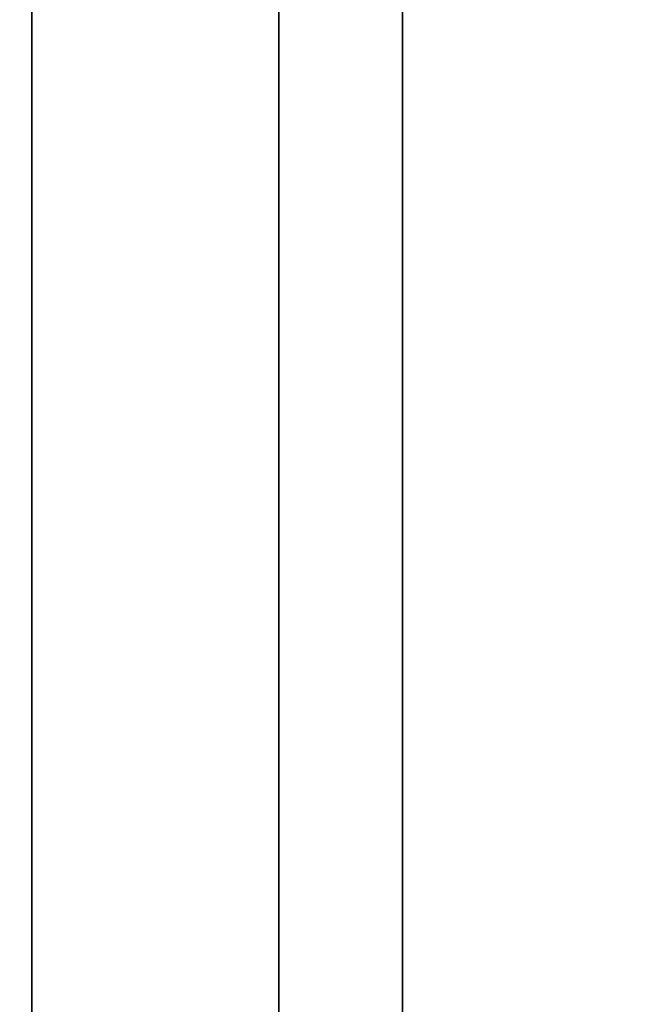
# Model space of a CAD drawing. Units: millimetres. Extents: x 1801 to 2424, y 1500 to 1839.
# Drawn here: x 1804 to 1807, y 1691 to 1696 of the extents above; entities that cross this region are included whole.
import ezdxf

# ---------------------------------------------------------------- set-up
doc = ezdxf.new("R2010")
doc.units = ezdxf.units.MM
doc.header["$MEASUREMENT"] = 0
doc.layers.get('0').update_dxf_attribs({"color": 8, "linetype": 'CONTINUOUS'})

# ---------------------------------------------------------------- blocks, each defined once
blk = doc.blocks.new('sgBrepBlock__718371920')
at = {"color": 0}
for p, q in [((-346.2617, 172.167, 474), (-346.2617, 315.7569, 474)), ((-346.2617, 315.7569, -474), (-346.2617, 172.167, -474))]:
    blk.add_line(p, q, dxfattribs=at)
for points in [[(-346.2617, 185.3906, -408.9302), (-346.2617, 193.1778, -407.7214), (-346.2617, 200.8758, -406.0355), (-346.2617, 208.4554, -403.8789), (-346.2617, 215.8879, -401.2598), (-346.2617, 223.1451, -398.1881), (-346.2617, 230.1994, -394.6755), (-346.2617, 237.024, -390.7353), (-346.2617, 243.5932, -386.3824), (-346.2617, 249.8819, -381.6334), (-346.2617, 255.8664, -376.5062), (-346.2617, 261.5239, -371.0203), (-346.2617, 266.8329, -365.1966), (-346.2617, 271.7734, -359.0571), (-346.2617, 276.3265, -352.6251), (-346.2617, 280.475, -345.925), (-346.2617, 284.2032, -338.9822), (-346.2617, 287.4969, -331.8231)], [(-346.2617, 287.4969, -232.0769), (-346.2617, 284.2032, -224.9178), (-346.2617, 280.475, -217.975), (-346.2617, 276.3265, -211.2749), (-346.2617, 271.7734, -204.8429), (-346.2617, 266.8329, -198.7034), (-346.2617, 261.5239, -192.8797), (-346.2617, 255.8664, -187.3938), (-346.2617, 249.8819, -182.2666), (-346.2617, 243.5932, -177.5176), (-346.2617, 237.024, -173.1647), (-346.2617, 230.1994, -169.2245), (-346.2617, 223.1451, -165.7119), (-346.2617, 215.8879, -162.6402), (-346.2617, 208.4554, -160.0211), (-346.2617, 200.8758, -157.8645), (-346.2617, 193.1778, -156.1786), (-346.2617, 185.3906, -154.9698)], [(-346.2617, 185.151, 154.955), (-346.2617, 192.8195, 156.1454), (-346.2617, 200.4002, 157.8056), (-346.2617, 207.8643, 159.9293), (-346.2617, 215.1835, 162.5085), (-346.2617, 222.3301, 165.5334), (-346.2617, 229.2768, 168.9925), (-346.2617, 235.9975, 172.8726), (-346.2617, 242.4666, 177.1592), (-346.2617, 248.6594, 181.8358), (-346.2617, 254.5527, 186.8849), (-346.2617, 260.124, 192.2871), (-346.2617, 265.3521, 198.0221), (-346.2617, 270.2172, 204.068), (-346.2617, 274.7009, 210.402), (-346.2617, 278.7862, 217), (-346.2617, 282.4576, 223.837), (-346.2617, 285.7011, 230.887), (-346.2617, 288.5045, 238.1233)], [(-346.2617, 288.5045, 321.8767), (-346.2617, 285.7011, 329.113), (-346.2617, 282.4576, 336.163), (-346.2617, 278.7862, 343), (-346.2617, 274.7009, 349.598), (-346.2617, 270.2172, 355.932), (-346.2617, 265.3521, 361.9779), (-346.2617, 260.124, 367.7129), (-346.2617, 254.5527, 373.1151), (-346.2617, 248.6594, 378.1642), (-346.2617, 242.4666, 382.8408), (-346.2617, 235.9975, 387.1274), (-346.2617, 229.2768, 391.0075), (-346.2617, 222.3301, 394.4666), (-346.2617, 215.1835, 397.4915), (-346.2617, 207.8643, 400.0707), (-346.2617, 200.4002, 402.1944), (-346.2617, 192.8195, 403.8546), (-346.2617, 185.151, 405.045)]]:
    blk.add_polyline3d(points, dxfattribs=at)
at = {"color": 0, "invisible_edges": 15}
for points in [[(-346.2617, 193.1778, -156.1786), (-346.2617, 337.5431, -61.551), (-346.2617, 215.8879, -162.6402)], [(-346.2617, 330.8155, -4.8373), (-346.2617, 337.5431, -61.551), (-346.2617, 193.1778, -156.1786)], [(-346.2617, 192.8195, 156.1454), (-346.2617, 215.1835, 162.5085), (-346.2617, 337.5431, 61.551)], [(-346.2617, 192.8195, 156.1454), (-346.2617, 337.5431, 61.551), (-346.2617, 330.8155, 4.8373)], [(-346.2617, 169.667, -154), (-346.2617, 330.8155, -4.8373), (-346.2617, 193.1778, -156.1786)], [(-346.2617, 169.667, -154), (-346.2617, 330.4666, -1.6187), (-346.2617, 330.8155, -4.8373)], [(-346.2617, 169.667, 154), (-346.2617, 192.8195, 156.1454), (-346.2617, 330.8155, 4.8373)], [(-346.2617, 169.667, 154), (-346.2617, 330.8155, 4.8373), (-346.2617, 330.4666, 1.6187)], [(-346.2617, 169.667, -154), (-346.2617, 330.4666, 1.6187), (-346.2617, 330.4666, -1.6187)], [(-346.2617, 169.667, 154), (-346.2617, 330.4666, 1.6187), (-346.2617, 169.667, -154)], [(-346.2617, 172.167, -471), (-346.2617, 315.7569, -474), (-346.2617, 172.167, -474)], [(-346.2617, 215.8879, -401.2598), (-346.2617, 315.7569, -474), (-346.2617, 172.167, -471)], [(-346.2617, 172.167, 471), (-346.2617, 315.7569, 474), (-346.2617, 215.1835, 397.4915)], [(-346.2617, 172.167, 474), (-346.2617, 315.7569, 474), (-346.2617, 172.167, 471)], [(-346.2617, 193.1778, -407.7214), (-346.2617, 215.8879, -401.2598), (-346.2617, 172.167, -471)], [(-346.2617, 172.167, 471), (-346.2617, 215.1835, 397.4915), (-346.2617, 192.8195, 403.8546)], [(-346.2617, 169.667, -409.9), (-346.2617, 193.1778, -407.7214), (-346.2617, 172.167, -471)], [(-346.2617, 172.167, 471), (-346.2617, 192.8195, 403.8546), (-346.2617, 169.667, 406)]]:
    blk.add_3dface(points, dxfattribs=at)
blk = doc.blocks.new('sgBrepBlock__718373856')
at = {"color": 0}
blk.add_line((-346.2617, 172.167, 474), (-346.2617, 315.7569, 474), dxfattribs=at)
at = {"color": 0, "invisible_edges": 15}
for points in [[(269.7383, 315.7569, 474), (-346.2617, 315.7569, 474), (-152.6064, 183.7533, 474)], [(-346.2617, 315.7569, 474), (-250.1439, 184.4369, 474), (-247.6064, 183.7533, 474)], [(-346.2617, 315.7569, 474), (-252.7617, 184.667, 474), (-250.1439, 184.4369, 474)], [(-346.2617, 315.7569, 474), (-255.3795, 184.4369, 474), (-252.7617, 184.667, 474)], [(-346.2617, 315.7569, 474), (-257.917, 183.7533, 474), (-255.3795, 184.4369, 474)], [(-346.2617, 315.7569, 474), (-260.2962, 182.6375, 474), (-257.917, 183.7533, 474)], [(-346.2617, 315.7569, 474), (-262.4441, 181.1235, 474), (-260.2962, 182.6375, 474)], [(-346.2617, 315.7569, 474), (-346.2617, 172.167, 474), (-262.4441, 181.1235, 474)], [(-162.917, 183.7533, 474), (-346.2617, 315.7569, 474), (-247.6064, 183.7533, 474)], [(-160.3795, 184.4369, 474), (-346.2617, 315.7569, 474), (-162.917, 183.7533, 474)], [(-157.7617, 184.667, 474), (-346.2617, 315.7569, 474), (-160.3795, 184.4369, 474)], [(-155.1439, 184.4369, 474), (-346.2617, 315.7569, 474), (-157.7617, 184.667, 474)], [(-152.6064, 183.7533, 474), (-346.2617, 315.7569, 474), (-155.1439, 184.4369, 474)]]:
    blk.add_3dface(points, dxfattribs=at)
blk = doc.blocks.new('sgBrepBlock__718376320')
at = {"color": 0}
blk.add_line((-346.2617, 315.7569, -474), (-346.2617, 172.167, -474), dxfattribs=at)
at = {"color": 0, "invisible_edges": 15}
for points in [[(-346.2617, 315.7569, -474), (269.7383, 315.7569, -474), (269.7383, 172.167, -474)], [(-346.2617, 315.7569, -474), (269.7383, 172.167, -474), (-346.2617, 172.167, -474)]]:
    blk.add_3dface(points, dxfattribs=at)
blk = doc.blocks.new('sgBrepBlock__718382656')
at = {"color": 0}
for points in [[(-346.2617, 185.3906, -408.9302), (-346.2617, 193.1778, -407.7214), (-346.2617, 200.8758, -406.0355), (-346.2617, 208.4554, -403.8789), (-346.2617, 215.8879, -401.2598), (-346.2617, 223.1451, -398.1881), (-346.2617, 230.1994, -394.6755), (-346.2617, 237.024, -390.7353), (-346.2617, 243.5932, -386.3824), (-346.2617, 249.8819, -381.6334), (-346.2617, 255.8664, -376.5062), (-346.2617, 261.5239, -371.0203), (-346.2617, 266.8329, -365.1966), (-346.2617, 271.7734, -359.0571), (-346.2617, 276.3265, -352.6251), (-346.2617, 280.475, -345.925), (-346.2617, 284.2032, -338.9822), (-346.2617, 287.4969, -331.8231)], [(-346.2617, 287.4969, -232.0769), (-346.2617, 284.2032, -224.9178), (-346.2617, 280.475, -217.975), (-346.2617, 276.3265, -211.2749), (-346.2617, 271.7734, -204.8429), (-346.2617, 266.8329, -198.7034), (-346.2617, 261.5239, -192.8797), (-346.2617, 255.8664, -187.3938), (-346.2617, 249.8819, -182.2666), (-346.2617, 243.5932, -177.5176), (-346.2617, 237.024, -173.1647), (-346.2617, 230.1994, -169.2245), (-346.2617, 223.1451, -165.7119), (-346.2617, 215.8879, -162.6402), (-346.2617, 208.4554, -160.0211), (-346.2617, 200.8758, -157.8645), (-346.2617, 193.1778, -156.1786), (-346.2617, 185.3906, -154.9698)]]:
    blk.add_polyline3d(points, dxfattribs=at)
at = {"color": 0, "invisible_edges": 15}
for points in [[(-346.2617, 193.1778, -156.1786), (-336.2617, 193.1778, -156.1786), (-336.2617, 215.8879, -162.6402)], [(-346.2617, 215.8879, -162.6402), (-346.2617, 193.1778, -156.1786), (-336.2617, 215.8879, -162.6402)], [(-346.2617, 193.1778, -407.7214), (-346.2617, 215.8879, -401.2598), (-336.2617, 215.8879, -401.2598)], [(-346.2617, 193.1778, -407.7214), (-336.2617, 215.8879, -401.2598), (-336.2617, 193.1778, -407.7214)], [(-346.2617, 169.667, -154), (-336.2617, 169.667, -154), (-336.2617, 193.1778, -156.1786)], [(-346.2617, 193.1778, -156.1786), (-346.2617, 169.667, -154), (-336.2617, 193.1778, -156.1786)], [(-346.2617, 193.1778, -407.7214), (-336.2617, 193.1778, -407.7214), (-336.2617, 169.667, -409.9)], [(-346.2617, 169.667, -409.9), (-346.2617, 193.1778, -407.7214), (-336.2617, 169.667, -409.9)]]:
    blk.add_3dface(points, dxfattribs=at)
blk = doc.blocks.new('sgBrepBlock__718382832')
at = {"color": 0}
for points in [[(-346.2617, 185.151, 154.955), (-346.2617, 192.8195, 156.1454), (-346.2617, 200.4002, 157.8056), (-346.2617, 207.8643, 159.9293), (-346.2617, 215.1835, 162.5085), (-346.2617, 222.3301, 165.5334), (-346.2617, 229.2768, 168.9925), (-346.2617, 235.9975, 172.8726), (-346.2617, 242.4666, 177.1592), (-346.2617, 248.6594, 181.8358), (-346.2617, 254.5527, 186.8849), (-346.2617, 260.124, 192.2871), (-346.2617, 265.3521, 198.0221), (-346.2617, 270.2172, 204.068), (-346.2617, 274.7009, 210.402), (-346.2617, 278.7862, 217), (-346.2617, 282.4576, 223.837), (-346.2617, 285.7011, 230.887), (-346.2617, 288.5045, 238.1233)], [(-346.2617, 288.5045, 321.8767), (-346.2617, 285.7011, 329.113), (-346.2617, 282.4576, 336.163), (-346.2617, 278.7862, 343), (-346.2617, 274.7009, 349.598), (-346.2617, 270.2172, 355.932), (-346.2617, 265.3521, 361.9779), (-346.2617, 260.124, 367.7129), (-346.2617, 254.5527, 373.1151), (-346.2617, 248.6594, 378.1642), (-346.2617, 242.4666, 382.8408), (-346.2617, 235.9975, 387.1274), (-346.2617, 229.2768, 391.0075), (-346.2617, 222.3301, 394.4666), (-346.2617, 215.1835, 397.4915), (-346.2617, 207.8643, 400.0707), (-346.2617, 200.4002, 402.1944), (-346.2617, 192.8195, 403.8546), (-346.2617, 185.151, 405.045)]]:
    blk.add_polyline3d(points, dxfattribs=at)
at = {"color": 0, "invisible_edges": 15}
for points in [[(-346.2617, 192.8195, 403.8546), (-336.2617, 192.8195, 403.8546), (-336.2617, 215.1835, 397.4915)], [(-346.2617, 215.1835, 397.4915), (-346.2617, 192.8195, 403.8546), (-336.2617, 215.1835, 397.4915)], [(-346.2617, 192.8195, 156.1454), (-346.2617, 215.1835, 162.5085), (-336.2617, 215.1835, 162.5085)], [(-346.2617, 192.8195, 156.1454), (-336.2617, 215.1835, 162.5085), (-336.2617, 192.8195, 156.1454)], [(-346.2617, 169.667, 406), (-336.2617, 169.667, 406), (-336.2617, 192.8195, 403.8546)], [(-346.2617, 192.8195, 403.8546), (-346.2617, 169.667, 406), (-336.2617, 192.8195, 403.8546)], [(-346.2617, 192.8195, 156.1454), (-336.2617, 192.8195, 156.1454), (-336.2617, 169.667, 154)], [(-346.2617, 169.667, 154), (-346.2617, 192.8195, 156.1454), (-336.2617, 169.667, 154)]]:
    blk.add_3dface(points, dxfattribs=at)
blk = doc.blocks.new('sgBrepBlock_ov_dn100_l+r_iso_597308432')
at = {"color": 0}
for name in ['sgBrepBlock__718371920', 'sgBrepBlock__718373856', 'sgBrepBlock__718376320', 'sgBrepBlock__718382656', 'sgBrepBlock__718382832']:
    blk.add_blockref(name, (0, 0), dxfattribs=at)
blk = doc.blocks.new('sgBrepBlock__718391104')
at = {"color": 0}
for points in [[(-346.2617, 182.5295, 348.8081), (-346.2617, 186.741, 347.8858), (-346.2617, 190.8877, 346.7059), (-346.2617, 194.954, 345.2731), (-346.2617, 198.9243, 343.5926), (-346.2617, 202.7836, 341.6709), (-346.2617, 206.5173, 339.5152)], [(-346.2617, 206.5173, 220.4848), (-346.2617, 202.7836, 218.3291), (-346.2617, 198.9243, 216.4074), (-346.2617, 194.954, 214.7269), (-346.2617, 190.8877, 213.2941), (-346.2617, 186.741, 212.1142), (-346.2617, 182.5295, 211.1919)]]:
    blk.add_polyline3d(points, dxfattribs=at)
for points in [[(-348.0242, 169.667, 210), (-348.0242, 173.9763, 210.1328), (-348.0242, 178.2692, 210.5306), (-348.0242, 182.5295, 211.1919), (-348.0242, 186.741, 212.1142), (-348.0242, 190.8877, 213.2941), (-348.0242, 194.954, 214.7269), (-348.0242, 198.9243, 216.4074), (-348.0242, 202.7836, 218.3291), (-348.0242, 206.5173, 220.4848), (-348.0242, 210.1112, 222.8662), (-348.0242, 213.5517, 225.4644), (-348.0242, 216.8257, 228.2694), (-348.0242, 219.9209, 231.2706), (-348.0242, 222.8254, 234.4567), (-348.0242, 225.5283, 237.8156), (-348.0242, 228.0192, 241.3345), (-348.0242, 230.2888, 245), (-348.0242, 232.3285, 248.7983), (-348.0242, 234.1304, 252.715), (-348.0242, 235.6879, 256.7352), (-348.0242, 236.9948, 260.8436), (-348.0242, 238.0464, 265.0247), (-348.0242, 238.8386, 269.2626), (-348.0242, 239.3684, 273.5412), (-348.0242, 239.6338, 277.8443), (-348.0242, 239.6338, 282.1557), (-348.0242, 239.3684, 286.4588), (-348.0242, 238.8386, 290.7374), (-348.0242, 238.0464, 294.9753), (-348.0242, 236.9948, 299.1564), (-348.0242, 235.6879, 303.2648), (-348.0242, 234.1304, 307.285), (-348.0242, 232.3285, 311.2017), (-348.0242, 230.2888, 315), (-348.0242, 228.0192, 318.6655), (-348.0242, 225.5283, 322.1844), (-348.0242, 222.8254, 325.5433), (-348.0242, 219.9209, 328.7294), (-348.0242, 216.8257, 331.7306), (-348.0242, 213.5517, 334.5356), (-348.0242, 210.1112, 337.1338), (-348.0242, 206.5173, 339.5152), (-348.0242, 202.7836, 341.6709), (-348.0242, 198.9243, 343.5926), (-348.0242, 194.954, 345.2731), (-348.0242, 190.8877, 346.7059), (-348.0242, 186.741, 347.8858), (-348.0242, 182.5295, 348.8081), (-348.0242, 178.2692, 349.4694), (-348.0242, 169.667, 350)], [(-346.8492, 169.667, 210), (-346.8492, 173.9763, 210.1328), (-346.8492, 178.2692, 210.5306), (-346.8492, 182.5295, 211.1919), (-346.8492, 186.741, 212.1142), (-346.8492, 190.8877, 213.2941), (-346.8492, 194.954, 214.7269), (-346.8492, 198.9243, 216.4074), (-346.8492, 202.7836, 218.3291), (-346.8492, 206.5173, 220.4848), (-346.8492, 210.1112, 222.8662), (-346.8492, 213.5517, 225.4644), (-346.8492, 216.8257, 228.2694), (-346.8492, 219.9209, 231.2706), (-346.8492, 222.8254, 234.4567), (-346.8492, 225.5283, 237.8156), (-346.8492, 228.0192, 241.3345), (-346.8492, 230.2888, 245), (-346.8492, 232.3285, 248.7983), (-346.8492, 234.1304, 252.715), (-346.8492, 235.6879, 256.7352), (-346.8492, 236.9948, 260.8436), (-346.8492, 238.0464, 265.0247), (-346.8492, 238.8386, 269.2626), (-346.8492, 239.3684, 273.5412), (-346.8492, 239.6338, 277.8443), (-346.8492, 239.6338, 282.1557), (-346.8492, 239.3684, 286.4588), (-346.8492, 238.8386, 290.7374), (-346.8492, 238.0464, 294.9753), (-346.8492, 236.9948, 299.1564), (-346.8492, 235.6879, 303.2648), (-346.8492, 234.1304, 307.285), (-346.8492, 232.3285, 311.2017), (-346.8492, 230.2888, 315), (-346.8492, 228.0192, 318.6655), (-346.8492, 225.5283, 322.1844), (-346.8492, 222.8254, 325.5433), (-346.8492, 219.9209, 328.7294), (-346.8492, 216.8257, 331.7306), (-346.8492, 213.5517, 334.5356), (-346.8492, 210.1112, 337.1338), (-346.8492, 206.5173, 339.5152), (-346.8492, 202.7836, 341.6709), (-346.8492, 198.9243, 343.5926), (-346.8492, 194.954, 345.2731), (-346.8492, 190.8877, 346.7059), (-346.8492, 186.741, 347.8858), (-346.8492, 182.5295, 348.8081), (-346.8492, 178.2692, 349.4694), (-346.8492, 169.667, 350)]]:
    blk.add_spline(points, degree=3, dxfattribs=at)
at = {"color": 0, "invisible_edges": 15}
for points in [[(-346.2617, 206.5173, 220.4848), (-350.9617, 194.954, 214.7269), (-350.9617, 206.5173, 220.4848)], [(-346.2617, 206.5173, 220.4848), (-346.2617, 194.954, 214.7269), (-350.9617, 194.954, 214.7269)], [(-346.2617, 206.5173, 339.5152), (-350.9617, 206.5173, 339.5152), (-350.9617, 194.954, 345.2731)], [(-346.2617, 194.954, 345.2731), (-346.2617, 206.5173, 339.5152), (-350.9617, 194.954, 345.2731)], [(-346.2617, 182.5295, 211.1919), (-350.9617, 182.5295, 211.1919), (-350.9617, 194.954, 214.7269)], [(-346.2617, 194.954, 214.7269), (-346.2617, 182.5295, 211.1919), (-350.9617, 194.954, 214.7269)], [(-346.2617, 182.5295, 348.8081), (-350.9617, 194.954, 345.2731), (-350.9617, 182.5295, 348.8081)], [(-346.2617, 182.5295, 348.8081), (-346.2617, 194.954, 345.2731), (-350.9617, 194.954, 345.2731)]]:
    blk.add_3dface(points, dxfattribs=at)
blk = doc.blocks.new('sgBrepBlock__718391456')
at = {"color": 0}
for points in [[(-346.2617, 185.9009, 331.03), (-346.2617, 189.0115, 329.9339), (-346.2617, 192.0488, 328.6483), (-346.2617, 195.0012, 327.1782), (-346.2617, 197.8575, 325.5291), (-346.2617, 200.6068, 323.7073), (-346.2617, 203.2388, 321.7198), (-346.2617, 205.7434, 319.5739)], [(-346.2617, 205.7434, 240.4261), (-346.2617, 203.2388, 238.2802), (-346.2617, 200.6068, 236.2927), (-346.2617, 197.8575, 234.4709), (-346.2617, 195.0012, 232.8218), (-346.2617, 192.0488, 231.3517), (-346.2617, 189.0115, 230.0661), (-346.2617, 185.9009, 228.97)]]:
    blk.add_polyline3d(points, dxfattribs=at)
for points in [[(-348.0242, 169.667, 226.45), (-348.0242, 172.9636, 226.5516), (-348.0242, 176.2477, 226.8559), (-348.0242, 179.5068, 227.3618), (-348.0242, 182.7286, 228.0674), (-348.0242, 185.9009, 228.97), (-348.0242, 189.0115, 230.0661), (-348.0242, 192.0488, 231.3517), (-348.0242, 195.0012, 232.8218), (-348.0242, 197.8575, 234.4709), (-348.0242, 200.6068, 236.2927), (-348.0242, 203.2388, 238.2802), (-348.0242, 205.7434, 240.4261), (-348.0242, 208.1112, 242.722), (-348.0242, 210.3332, 245.1594), (-348.0242, 212.4009, 247.7289), (-348.0242, 214.3065, 250.4209), (-348.0242, 216.0427, 253.225), (-348.0242, 217.603, 256.1307), (-348.0242, 218.9815, 259.127), (-348.0242, 220.173, 262.2024), (-348.0242, 221.1728, 265.3453), (-348.0242, 221.9773, 268.5439), (-348.0242, 222.5833, 271.7859), (-348.0242, 222.9886, 275.059), (-348.0242, 223.1917, 278.3509), (-348.0242, 223.1917, 281.6491), (-348.0242, 222.9886, 284.941), (-348.0242, 222.5833, 288.2141), (-348.0242, 221.9773, 291.4561), (-348.0242, 221.1728, 294.6547), (-348.0242, 220.173, 297.7976), (-348.0242, 218.9815, 300.873), (-348.0242, 217.603, 303.8693), (-348.0242, 216.0427, 306.775), (-348.0242, 214.3065, 309.5791), (-348.0242, 212.4009, 312.2711), (-348.0242, 210.3332, 314.8406), (-348.0242, 208.1112, 317.278), (-348.0242, 205.7434, 319.5739), (-348.0242, 203.2388, 321.7198), (-348.0242, 200.6068, 323.7073), (-348.0242, 197.8575, 325.5291), (-348.0242, 195.0012, 327.1782), (-348.0242, 192.0488, 328.6483), (-348.0242, 189.0115, 329.9339), (-348.0242, 185.9009, 331.03), (-348.0242, 182.7286, 331.9326), (-348.0242, 179.5068, 332.6382), (-348.0242, 176.2477, 333.1441), (-348.0242, 169.667, 333.55)], [(-346.8492, 169.667, 226.45), (-346.8492, 172.9636, 226.5516), (-346.8492, 176.2477, 226.8559), (-346.8492, 179.5068, 227.3618), (-346.8492, 182.7286, 228.0674), (-346.8492, 185.9009, 228.97), (-346.8492, 189.0115, 230.0661), (-346.8492, 192.0488, 231.3517), (-346.8492, 195.0012, 232.8218), (-346.8492, 197.8575, 234.4709), (-346.8492, 200.6068, 236.2927), (-346.8492, 203.2388, 238.2802), (-346.8492, 205.7434, 240.4261), (-346.8492, 208.1112, 242.722), (-346.8492, 210.3332, 245.1594), (-346.8492, 212.4009, 247.7289), (-346.8492, 214.3065, 250.4209), (-346.8492, 216.0427, 253.225), (-346.8492, 217.603, 256.1307), (-346.8492, 218.9815, 259.127), (-346.8492, 220.173, 262.2024), (-346.8492, 221.1728, 265.3453), (-346.8492, 221.9773, 268.5439), (-346.8492, 222.5833, 271.7859), (-346.8492, 222.9886, 275.059), (-346.8492, 223.1917, 278.3509), (-346.8492, 223.1917, 281.6491), (-346.8492, 222.9886, 284.941), (-346.8492, 222.5833, 288.2141), (-346.8492, 221.9773, 291.4561), (-346.8492, 221.1728, 294.6547), (-346.8492, 220.173, 297.7976), (-346.8492, 218.9815, 300.873), (-346.8492, 217.603, 303.8693), (-346.8492, 216.0427, 306.775), (-346.8492, 214.3065, 309.5791), (-346.8492, 212.4009, 312.2711), (-346.8492, 210.3332, 314.8406), (-346.8492, 208.1112, 317.278), (-346.8492, 205.7434, 319.5739), (-346.8492, 203.2388, 321.7198), (-346.8492, 200.6068, 323.7073), (-346.8492, 197.8575, 325.5291), (-346.8492, 195.0012, 327.1782), (-346.8492, 192.0488, 328.6483), (-346.8492, 189.0115, 329.9339), (-346.8492, 185.9009, 331.03), (-346.8492, 182.7286, 331.9326), (-346.8492, 179.5068, 332.6382), (-346.8492, 176.2477, 333.1441), (-346.8492, 169.667, 333.55)]]:
    blk.add_spline(points, degree=3, dxfattribs=at)
at = {"color": 0, "invisible_edges": 15}
for points in [[(-346.2617, 197.8575, 234.4709), (-350.9617, 189.0115, 230.0661), (-350.9617, 197.8575, 234.4709)], [(-346.2617, 197.8575, 234.4709), (-346.2617, 189.0115, 230.0661), (-350.9617, 189.0115, 230.0661)], [(-346.2617, 197.8575, 325.5291), (-350.9617, 197.8575, 325.5291), (-350.9617, 189.0115, 329.9339)], [(-346.2617, 189.0115, 329.9339), (-346.2617, 197.8575, 325.5291), (-350.9617, 189.0115, 329.9339)]]:
    blk.add_3dface(points, dxfattribs=at)
blk = doc.blocks.new('sgBrepBlock__718391984')
at = {"color": 0}
for points in [[(-346.2617, 182.5295, 348.8081), (-346.2617, 186.741, 347.8858), (-346.2617, 190.8877, 346.7059), (-346.2617, 194.954, 345.2731), (-346.2617, 198.9243, 343.5926), (-346.2617, 202.7836, 341.6709), (-346.2617, 206.5173, 339.5152)], [(-346.2617, 206.5173, 220.4848), (-346.2617, 202.7836, 218.3291), (-346.2617, 198.9243, 216.4074), (-346.2617, 194.954, 214.7269), (-346.2617, 190.8877, 213.2941), (-346.2617, 186.741, 212.1142), (-346.2617, 182.5295, 211.1919)], [(-346.2617, 185.9009, 331.03), (-346.2617, 189.0115, 329.9339), (-346.2617, 192.0488, 328.6483), (-346.2617, 195.0012, 327.1782), (-346.2617, 197.8575, 325.5291), (-346.2617, 200.6068, 323.7073), (-346.2617, 203.2388, 321.7198), (-346.2617, 205.7434, 319.5739)], [(-346.2617, 205.7434, 240.4261), (-346.2617, 203.2388, 238.2802), (-346.2617, 200.6068, 236.2927), (-346.2617, 197.8575, 234.4709), (-346.2617, 195.0012, 232.8218), (-346.2617, 192.0488, 231.3517), (-346.2617, 189.0115, 230.0661), (-346.2617, 185.9009, 228.97)]]:
    blk.add_polyline3d(points, dxfattribs=at)
at = {"color": 0, "invisible_edges": 15}
for points in [[(-346.2617, 206.5173, 220.4848), (-346.2617, 194.954, 214.7269), (-346.2617, 189.0115, 230.0661)], [(-346.2617, 206.5173, 339.5152), (-346.2617, 197.8575, 325.5291), (-346.2617, 189.0115, 329.9339)], [(-346.2617, 197.8575, 234.4709), (-346.2617, 206.5173, 220.4848), (-346.2617, 189.0115, 230.0661)], [(-346.2617, 206.5173, 339.5152), (-346.2617, 189.0115, 329.9339), (-346.2617, 194.954, 345.2731)], [(-346.2617, 189.0115, 230.0661), (-346.2617, 194.954, 214.7269), (-346.2617, 182.5295, 211.1919)], [(-346.2617, 194.954, 345.2731), (-346.2617, 189.0115, 329.9339), (-346.2617, 182.5295, 348.8081)]]:
    blk.add_3dface(points, dxfattribs=at)
blk = doc.blocks.new('sgBrepBlock_ov_dn100_l+r_iso_718390928')
at = {"color": 0}
for name in ['sgBrepBlock__718391104', 'sgBrepBlock__718391984', 'sgBrepBlock__718391456']:
    blk.add_blockref(name, (0, 0), dxfattribs=at)
blk = doc.blocks.new('sgBrepBlock__718392336')
at = {"color": 0}
for points in [[(-346.2617, 182.5295, -211.1919), (-346.2617, 186.741, -212.1142), (-346.2617, 190.8877, -213.2941), (-346.2617, 194.954, -214.7269), (-346.2617, 198.9243, -216.4074), (-346.2617, 202.7836, -218.3291), (-346.2617, 206.5173, -220.4848)], [(-346.2617, 206.5173, -339.5152), (-346.2617, 202.7836, -341.6709), (-346.2617, 198.9243, -343.5926), (-346.2617, 194.954, -345.2731), (-346.2617, 190.8877, -346.7059), (-346.2617, 186.741, -347.8858), (-346.2617, 182.5295, -348.8081)]]:
    blk.add_polyline3d(points, dxfattribs=at)
for points in [[(-348.0242, 169.667, -350), (-348.0242, 173.9763, -349.8672), (-348.0242, 178.2692, -349.4694), (-348.0242, 182.5295, -348.8081), (-348.0242, 186.741, -347.8858), (-348.0242, 190.8877, -346.7059), (-348.0242, 194.954, -345.2731), (-348.0242, 198.9243, -343.5926), (-348.0242, 202.7836, -341.6709), (-348.0242, 206.5173, -339.5152), (-348.0242, 210.1112, -337.1338), (-348.0242, 213.5517, -334.5356), (-348.0242, 216.8257, -331.7306), (-348.0242, 219.9209, -328.7294), (-348.0242, 222.8254, -325.5433), (-348.0242, 225.5283, -322.1844), (-348.0242, 228.0192, -318.6655), (-348.0242, 230.2888, -315), (-348.0242, 232.3285, -311.2017), (-348.0242, 234.1304, -307.285), (-348.0242, 235.6879, -303.2648), (-348.0242, 236.9948, -299.1564), (-348.0242, 238.0464, -294.9753), (-348.0242, 238.8386, -290.7374), (-348.0242, 239.3684, -286.4588), (-348.0242, 239.6338, -282.1557), (-348.0242, 239.6338, -277.8443), (-348.0242, 239.3684, -273.5412), (-348.0242, 238.8386, -269.2626), (-348.0242, 238.0464, -265.0247), (-348.0242, 236.9948, -260.8436), (-348.0242, 235.6879, -256.7352), (-348.0242, 234.1304, -252.715), (-348.0242, 232.3285, -248.7983), (-348.0242, 230.2888, -245), (-348.0242, 228.0192, -241.3345), (-348.0242, 225.5283, -237.8156), (-348.0242, 222.8254, -234.4567), (-348.0242, 219.9209, -231.2706), (-348.0242, 216.8257, -228.2694), (-348.0242, 213.5517, -225.4644), (-348.0242, 210.1112, -222.8662), (-348.0242, 206.5173, -220.4848), (-348.0242, 202.7836, -218.3291), (-348.0242, 198.9243, -216.4074), (-348.0242, 194.954, -214.7269), (-348.0242, 190.8877, -213.2941), (-348.0242, 186.741, -212.1142), (-348.0242, 182.5295, -211.1919), (-348.0242, 178.2692, -210.5306), (-348.0242, 169.667, -210)], [(-346.8492, 169.667, -350), (-346.8492, 173.9763, -349.8672), (-346.8492, 178.2692, -349.4694), (-346.8492, 182.5295, -348.8081), (-346.8492, 186.741, -347.8858), (-346.8492, 190.8877, -346.7059), (-346.8492, 194.954, -345.2731), (-346.8492, 198.9243, -343.5926), (-346.8492, 202.7836, -341.6709), (-346.8492, 206.5173, -339.5152), (-346.8492, 210.1112, -337.1338), (-346.8492, 213.5517, -334.5356), (-346.8492, 216.8257, -331.7306), (-346.8492, 219.9209, -328.7294), (-346.8492, 222.8254, -325.5433), (-346.8492, 225.5283, -322.1844), (-346.8492, 228.0192, -318.6655), (-346.8492, 230.2888, -315), (-346.8492, 232.3285, -311.2017), (-346.8492, 234.1304, -307.285), (-346.8492, 235.6879, -303.2648), (-346.8492, 236.9948, -299.1564), (-346.8492, 238.0464, -294.9753), (-346.8492, 238.8386, -290.7374), (-346.8492, 239.3684, -286.4588), (-346.8492, 239.6338, -282.1557), (-346.8492, 239.6338, -277.8443), (-346.8492, 239.3684, -273.5412), (-346.8492, 238.8386, -269.2626), (-346.8492, 238.0464, -265.0247), (-346.8492, 236.9948, -260.8436), (-346.8492, 235.6879, -256.7352), (-346.8492, 234.1304, -252.715), (-346.8492, 232.3285, -248.7983), (-346.8492, 230.2888, -245), (-346.8492, 228.0192, -241.3345), (-346.8492, 225.5283, -237.8156), (-346.8492, 222.8254, -234.4567), (-346.8492, 219.9209, -231.2706), (-346.8492, 216.8257, -228.2694), (-346.8492, 213.5517, -225.4644), (-346.8492, 210.1112, -222.8662), (-346.8492, 206.5173, -220.4848), (-346.8492, 202.7836, -218.3291), (-346.8492, 198.9243, -216.4074), (-346.8492, 194.954, -214.7269), (-346.8492, 190.8877, -213.2941), (-346.8492, 186.741, -212.1142), (-346.8492, 182.5295, -211.1919), (-346.8492, 178.2692, -210.5306), (-346.8492, 169.667, -210)]]:
    blk.add_spline(points, degree=3, dxfattribs=at)
at = {"color": 0, "invisible_edges": 15}
for points in [[(-346.2617, 206.5173, -339.5152), (-350.9617, 194.954, -345.2731), (-350.9617, 206.5173, -339.5152)], [(-346.2617, 206.5173, -339.5152), (-346.2617, 194.954, -345.2731), (-350.9617, 194.954, -345.2731)], [(-346.2617, 206.5173, -220.4848), (-350.9617, 206.5173, -220.4848), (-350.9617, 194.954, -214.7269)], [(-346.2617, 194.954, -214.7269), (-346.2617, 206.5173, -220.4848), (-350.9617, 194.954, -214.7269)], [(-346.2617, 182.5295, -348.8081), (-350.9617, 182.5295, -348.8081), (-350.9617, 194.954, -345.2731)], [(-346.2617, 194.954, -345.2731), (-346.2617, 182.5295, -348.8081), (-350.9617, 194.954, -345.2731)], [(-346.2617, 182.5295, -211.1919), (-350.9617, 194.954, -214.7269), (-350.9617, 182.5295, -211.1919)], [(-346.2617, 182.5295, -211.1919), (-346.2617, 194.954, -214.7269), (-350.9617, 194.954, -214.7269)]]:
    blk.add_3dface(points, dxfattribs=at)
blk = doc.blocks.new('sgBrepBlock__718392688')
at = {"color": 0}
for points in [[(-346.2617, 185.9009, -228.97), (-346.2617, 189.0115, -230.0661), (-346.2617, 192.0488, -231.3517), (-346.2617, 195.0012, -232.8218), (-346.2617, 197.8575, -234.4709), (-346.2617, 200.6068, -236.2927), (-346.2617, 203.2388, -238.2802), (-346.2617, 205.7434, -240.4261)], [(-346.2617, 205.7434, -319.5739), (-346.2617, 203.2388, -321.7198), (-346.2617, 200.6068, -323.7073), (-346.2617, 197.8575, -325.5291), (-346.2617, 195.0012, -327.1782), (-346.2617, 192.0488, -328.6483), (-346.2617, 189.0115, -329.9339), (-346.2617, 185.9009, -331.03)]]:
    blk.add_polyline3d(points, dxfattribs=at)
for points in [[(-348.0242, 169.667, -333.55), (-348.0242, 172.9636, -333.4484), (-348.0242, 176.2477, -333.1441), (-348.0242, 179.5068, -332.6382), (-348.0242, 182.7286, -331.9326), (-348.0242, 185.9009, -331.03), (-348.0242, 189.0115, -329.9339), (-348.0242, 192.0488, -328.6483), (-348.0242, 195.0012, -327.1782), (-348.0242, 197.8575, -325.5291), (-348.0242, 200.6068, -323.7073), (-348.0242, 203.2388, -321.7198), (-348.0242, 205.7434, -319.5739), (-348.0242, 208.1112, -317.278), (-348.0242, 210.3332, -314.8406), (-348.0242, 212.4009, -312.2711), (-348.0242, 214.3065, -309.5791), (-348.0242, 216.0427, -306.775), (-348.0242, 217.603, -303.8693), (-348.0242, 218.9815, -300.873), (-348.0242, 220.173, -297.7976), (-348.0242, 221.1728, -294.6547), (-348.0242, 221.9773, -291.4561), (-348.0242, 222.5833, -288.2141), (-348.0242, 222.9886, -284.941), (-348.0242, 223.1917, -281.6491), (-348.0242, 223.1917, -278.3509), (-348.0242, 222.9886, -275.059), (-348.0242, 222.5833, -271.7859), (-348.0242, 221.9773, -268.5439), (-348.0242, 221.1728, -265.3453), (-348.0242, 220.173, -262.2024), (-348.0242, 218.9815, -259.127), (-348.0242, 217.603, -256.1307), (-348.0242, 216.0427, -253.225), (-348.0242, 214.3065, -250.4209), (-348.0242, 212.4009, -247.7289), (-348.0242, 210.3332, -245.1594), (-348.0242, 208.1112, -242.722), (-348.0242, 205.7434, -240.4261), (-348.0242, 203.2388, -238.2802), (-348.0242, 200.6068, -236.2927), (-348.0242, 197.8575, -234.4709), (-348.0242, 195.0012, -232.8218), (-348.0242, 192.0488, -231.3517), (-348.0242, 189.0115, -230.0661), (-348.0242, 185.9009, -228.97), (-348.0242, 182.7286, -228.0674), (-348.0242, 179.5068, -227.3618), (-348.0242, 176.2477, -226.8559), (-348.0242, 169.667, -226.45)], [(-346.8492, 169.667, -333.55), (-346.8492, 172.9636, -333.4484), (-346.8492, 176.2477, -333.1441), (-346.8492, 179.5068, -332.6382), (-346.8492, 182.7286, -331.9326), (-346.8492, 185.9009, -331.03), (-346.8492, 189.0115, -329.9339), (-346.8492, 192.0488, -328.6483), (-346.8492, 195.0012, -327.1782), (-346.8492, 197.8575, -325.5291), (-346.8492, 200.6068, -323.7073), (-346.8492, 203.2388, -321.7198), (-346.8492, 205.7434, -319.5739), (-346.8492, 208.1112, -317.278), (-346.8492, 210.3332, -314.8406), (-346.8492, 212.4009, -312.2711), (-346.8492, 214.3065, -309.5791), (-346.8492, 216.0427, -306.775), (-346.8492, 217.603, -303.8693), (-346.8492, 218.9815, -300.873), (-346.8492, 220.173, -297.7976), (-346.8492, 221.1728, -294.6547), (-346.8492, 221.9773, -291.4561), (-346.8492, 222.5833, -288.2141), (-346.8492, 222.9886, -284.941), (-346.8492, 223.1917, -281.6491), (-346.8492, 223.1917, -278.3509), (-346.8492, 222.9886, -275.059), (-346.8492, 222.5833, -271.7859), (-346.8492, 221.9773, -268.5439), (-346.8492, 221.1728, -265.3453), (-346.8492, 220.173, -262.2024), (-346.8492, 218.9815, -259.127), (-346.8492, 217.603, -256.1307), (-346.8492, 216.0427, -253.225), (-346.8492, 214.3065, -250.4209), (-346.8492, 212.4009, -247.7289), (-346.8492, 210.3332, -245.1594), (-346.8492, 208.1112, -242.722), (-346.8492, 205.7434, -240.4261), (-346.8492, 203.2388, -238.2802), (-346.8492, 200.6068, -236.2927), (-346.8492, 197.8575, -234.4709), (-346.8492, 195.0012, -232.8218), (-346.8492, 192.0488, -231.3517), (-346.8492, 189.0115, -230.0661), (-346.8492, 185.9009, -228.97), (-346.8492, 182.7286, -228.0674), (-346.8492, 179.5068, -227.3618), (-346.8492, 176.2477, -226.8559), (-346.8492, 169.667, -226.45)]]:
    blk.add_spline(points, degree=3, dxfattribs=at)
at = {"color": 0, "invisible_edges": 15}
for points in [[(-346.2617, 197.8575, -325.5291), (-350.9617, 189.0115, -329.9339), (-350.9617, 197.8575, -325.5291)], [(-346.2617, 197.8575, -325.5291), (-346.2617, 189.0115, -329.9339), (-350.9617, 189.0115, -329.9339)], [(-346.2617, 197.8575, -234.4709), (-350.9617, 197.8575, -234.4709), (-350.9617, 189.0115, -230.0661)], [(-346.2617, 189.0115, -230.0661), (-346.2617, 197.8575, -234.4709), (-350.9617, 189.0115, -230.0661)]]:
    blk.add_3dface(points, dxfattribs=at)
blk = doc.blocks.new('sgBrepBlock__718393216')
at = {"color": 0}
for points in [[(-346.2617, 182.5295, -211.1919), (-346.2617, 186.741, -212.1142), (-346.2617, 190.8877, -213.2941), (-346.2617, 194.954, -214.7269), (-346.2617, 198.9243, -216.4074), (-346.2617, 202.7836, -218.3291), (-346.2617, 206.5173, -220.4848)], [(-346.2617, 206.5173, -339.5152), (-346.2617, 202.7836, -341.6709), (-346.2617, 198.9243, -343.5926), (-346.2617, 194.954, -345.2731), (-346.2617, 190.8877, -346.7059), (-346.2617, 186.741, -347.8858), (-346.2617, 182.5295, -348.8081)], [(-346.2617, 185.9009, -228.97), (-346.2617, 189.0115, -230.0661), (-346.2617, 192.0488, -231.3517), (-346.2617, 195.0012, -232.8218), (-346.2617, 197.8575, -234.4709), (-346.2617, 200.6068, -236.2927), (-346.2617, 203.2388, -238.2802), (-346.2617, 205.7434, -240.4261)], [(-346.2617, 205.7434, -319.5739), (-346.2617, 203.2388, -321.7198), (-346.2617, 200.6068, -323.7073), (-346.2617, 197.8575, -325.5291), (-346.2617, 195.0012, -327.1782), (-346.2617, 192.0488, -328.6483), (-346.2617, 189.0115, -329.9339), (-346.2617, 185.9009, -331.03)]]:
    blk.add_polyline3d(points, dxfattribs=at)
at = {"color": 0, "invisible_edges": 15}
for points in [[(-346.2617, 206.5173, -339.5152), (-346.2617, 194.954, -345.2731), (-346.2617, 189.0115, -329.9339)], [(-346.2617, 206.5173, -220.4848), (-346.2617, 197.8575, -234.4709), (-346.2617, 189.0115, -230.0661)], [(-346.2617, 197.8575, -325.5291), (-346.2617, 206.5173, -339.5152), (-346.2617, 189.0115, -329.9339)], [(-346.2617, 206.5173, -220.4848), (-346.2617, 189.0115, -230.0661), (-346.2617, 194.954, -214.7269)], [(-346.2617, 189.0115, -329.9339), (-346.2617, 194.954, -345.2731), (-346.2617, 182.5295, -348.8081)], [(-346.2617, 194.954, -214.7269), (-346.2617, 189.0115, -230.0661), (-346.2617, 182.5295, -211.1919)]]:
    blk.add_3dface(points, dxfattribs=at)
blk = doc.blocks.new('sgBrepBlock_ov_dn100_l+r_iso_718392160')
at = {"color": 0}
for name in ['sgBrepBlock__718392336', 'sgBrepBlock__718393216', 'sgBrepBlock__718392688']:
    blk.add_blockref(name, (0, 0), dxfattribs=at)

msp = doc.modelspace()

# ---------------------------------------------------------------- block references
at = {"color": 0}
for name in ['sgBrepBlock_ov_dn100_l+r_iso_597308432', 'sgBrepBlock_ov_dn100_l+r_iso_718390928', 'sgBrepBlock_ov_dn100_l+r_iso_718392160']:
    msp.add_blockref(name, (2152.2622, 1499.8158), dxfattribs=at)

doc.saveas('drawing.dxf')
